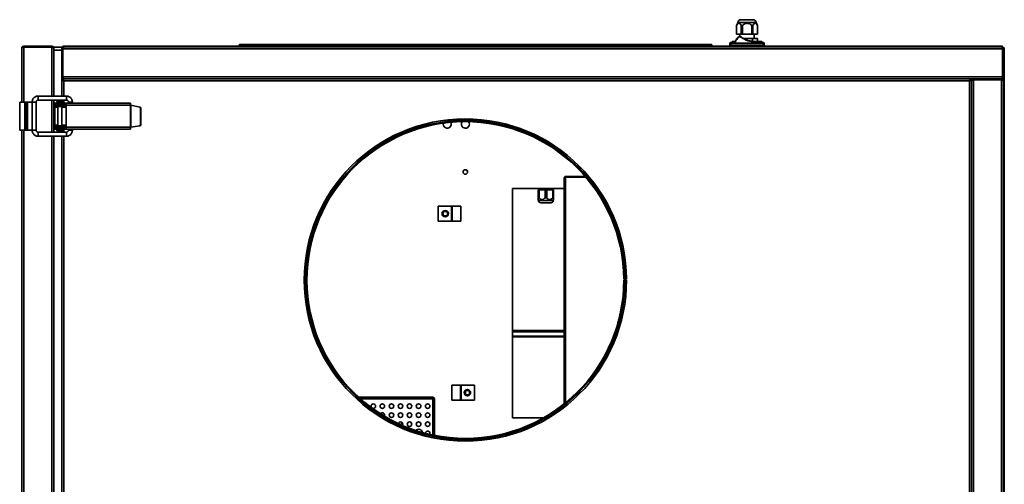
# Model space of a CAD drawing. Units: millimetres. Extents: x -433 to 5252, y -228 to 3135.
# Drawn here: x -433 to 546, y 1518 to 1980 of the extents above; entities that cross this region are included whole.
import ezdxf

# ---------------------------------------------------------------- set-up
doc = ezdxf.new("R2010")
doc.units = ezdxf.units.MM
doc.header["$LTSCALE"] = 10

msp = doc.modelspace()

# ---------------------------------------------------------------- linework, layer by layer
at = {"color": 7, "linetype": 'Continuous', "lineweight": 35}
for p, q in [((281.2, 1977.02), (281.2, 1976.92)), ((290.15, 1979.82), (284, 1979.82)), ((296.3, 1979.82), (290.15, 1979.82)), ((299.1, 1976.92), (299.1, 1977.02)), ((281.2, 1976.92), (279.78, 1974.17)), ((279.78, 1974.17), (279.78, 1965.37)), ((279.8, 1974.17), (279.78, 1974.17)), ((279.8, 1974.17), (279.8, 1965.37)), ((290.15, 1976.92), (281.2, 1976.92)), ((285.55, 1974.17), (284.4, 1974.17)), ((284.4, 1965.37), (284.4, 1974.17)), ((285.55, 1974.17), (285.55, 1965.37)), ((299.1, 1976.92), (290.15, 1976.92)), ((295.9, 1974.17), (294.75, 1974.17)), ((294.75, 1965.37), (294.75, 1974.17)), ((295.9, 1974.17), (295.9, 1965.37)), ((300.53, 1974.17), (299.1, 1976.92)), ((300.53, 1974.17), (300.5, 1974.17)), ((300.5, 1965.37), (300.5, 1974.17)), ((300.53, 1965.37), (300.53, 1974.17)), ((275.2, 1957.72), (275.2, 1957.22)), ((277.2, 1957.72), (275.2, 1957.72)), ((275.7, 1958.22), (277.2, 1958.22)), ((277.2, 1957.72), (277.2, 1958.22)), ((277.2, 1958.22), (278.47, 1958.22)), ((277.2, 1957.72), (277.2, 1957.22)), ((279.61, 1961.07), (279.61, 1960.13)), ((279.61, 1961.07), (280.33, 1961.07)), ((279.8, 1965.37), (279.78, 1965.37)), ((284.4, 1965.37), (279.8, 1965.37)), ((282.43, 1963.3), (282.57, 1963.16)), ((282.78, 1963.36), (282.69, 1963.18)), ((282.95, 1965.37), (282.95, 1963.26)), ((284.4, 1962.5), (284.37, 1962.46)), ((285.55, 1965.37), (284.4, 1965.37)), ((294.75, 1965.37), (285.55, 1965.37)), ((286.72, 1961.07), (295.42, 1961.07)), ((295.9, 1965.37), (294.75, 1965.37)), ((295.42, 1961.07), (295.42, 1958.25)), ((295.42, 1961.07), (300.69, 1961.07)), ((295.65, 1958.22), (303.1, 1958.22)), ((300.5, 1965.37), (295.9, 1965.37)), ((297.35, 1961.07), (297.35, 1965.37)), ((300.53, 1965.37), (300.5, 1965.37)), ((300.61, 1957.73), (300.61, 1957.71)), ((300.69, 1961.07), (300.69, 1958.22)), ((303.1, 1958.22), (304.6, 1958.22)), ((305.1, 1957.72), (305.1, 1957.22)), ((-430.85, 1897.92), (-430.85, 1951.42)), ((-428.85, 1953.42), (-428.85, 1952.72)), ((-428.85, 1953.42), (-400.85, 1953.42)), ((-428.85, 1952.72), (-400.85, 1952.72)), ((-428.85, 1952.44), (-400.85, 1952.44)), ((-400.85, 1952.72), (-400.85, 1953.42)), ((-398.85, 1951.42), (-399, 1951.42)), ((-398.85, 1951.42), (-398.85, 1952.42)), ((-398.85, 1952.42), (-390.85, 1952.42)), ((-398.85, 1951.14), (-398.85, 1951.42)), ((-398.85, 1950.42), (-398.85, 1951.14)), ((-398.85, 1949.42), (-398.85, 1950.42)), ((-390.85, 1949.42), (-398.85, 1949.42)), ((-398.85, 1903.92), (-398.85, 1949.42)), ((-390.85, 1952.42), (-390.85, 1950.92)), ((-390.15, 1950.92), (-390.85, 1950.92)), ((-390.85, 1950.92), (-390.85, 1922.92)), ((-390.15, 1922.92), (-390.15, 1950.92)), ((-389.87, 1950.92), (-389.87, 1922.92)), ((544.17, 1950.92), (-389.87, 1950.92)), ((-389.85, 1952.92), (-389.85, 1953.62)), ((-389.85, 1953.62), (-386.85, 1953.62)), ((-388.85, 1952.92), (-389.85, 1952.92)), ((-388.85, 1952.92), (-388.85, 1952.77)), ((-388.57, 1952.92), (-388.85, 1952.92)), ((-388.57, 1952.92), (-387.85, 1952.92)), ((-386.85, 1952.92), (-387.85, 1952.92)), ((-386.85, 1953.62), (-386.85, 1952.92)), ((-386.85, 1953.62), (541.15, 1953.62)), ((-386.85, 1952.92), (541.15, 1952.92)), ((-214.1, 1955.12), (254.4, 1955.12)), ((-214.1, 1954.42), (-214.1, 1955.12)), ((-214.1, 1954.32), (-214.1, 1953.62)), ((-213.88, 1954.32), (-214.1, 1954.32)), ((254.4, 1954.32), (254.18, 1954.32)), ((254.4, 1954.42), (254.4, 1955.12)), ((254.4, 1954.32), (254.4, 1953.62)), ((273.1, 1956.22), (273.1, 1953.62)), ((274.1, 1957.22), (276.8, 1957.22)), ((274.15, 1956.62), (274.15, 1954.62)), ((274.15, 1956.62), (306.15, 1956.62)), ((274.15, 1954.62), (274.15, 1953.62)), ((306.15, 1954.62), (274.15, 1954.62)), ((276.8, 1957.22), (278, 1957.22)), ((302.45, 1957.17), (302.65, 1957.17)), ((302.64, 1957.22), (303.5, 1957.22)), ((302.65, 1957.17), (302.65, 1956.62)), ((303.5, 1957.22), (306.2, 1957.22)), ((306.15, 1956.62), (306.15, 1954.62)), ((306.15, 1954.62), (306.15, 1953.62)), ((307.2, 1956.22), (307.2, 1953.62)), ((541.15, 1952.92), (541.15, 1953.62)), ((541.15, 1953.62), (544.15, 1953.62)), ((542.15, 1952.92), (541.15, 1952.92)), ((542.15, 1952.92), (542.87, 1952.92)), ((543.15, 1952.92), (542.87, 1952.92)), ((544.15, 1952.92), (543.15, 1952.92)), ((544.15, 1953.62), (544.15, 1952.92)), ((544.17, 1950.92), (544.17, 1922.92)), ((544.45, 1950.92), (545.15, 1950.92)), ((544.45, 1922.92), (544.45, 1950.92)), ((545.15, 1951.92), (545.85, 1951.92)), ((545.15, 1950.92), (545.15, 1951.92)), ((545.15, 1950.92), (545.15, 1922.92)), ((545.85, 1948.92), (545.15, 1948.92)), ((545.85, 1951.92), (545.85, 1948.92)), ((545.85, 1118.92), (545.85, 1948.92)), ((-390.85, 1919.94), (-390.85, 1922.92)), ((-390.85, 1922.92), (-390.15, 1922.92)), ((-390.85, 1903.92), (-390.85, 1919.94)), ((-390.85, 1919.94), (-390.15, 1919.94)), ((-389.87, 1922.92), (544.17, 1922.92)), ((-389.87, 1920.92), (512.17, 1920.92)), ((-389.87, 1920.92), (-389.87, 1920.22)), ((-389.85, 1919.6), (-389.85, 1919.73)), ((515.15, 1920.92), (-388.85, 1920.92)), ((511.15, 1918.92), (-388.85, 1918.92)), ((511.15, 1148.92), (511.15, 1918.92)), ((512.17, 1920.92), (512.17, 1920.22)), ((513.15, 1919.94), (512.45, 1919.94)), ((513.15, 1919.94), (513.15, 1147.9)), ((513.15, 1148.92), (513.15, 1918.92)), ((515.15, 1920.92), (515.15, 1920.22)), ((515.15, 1920.92), (543.15, 1920.92)), ((515.15, 1920.22), (543.15, 1920.22)), ((515.15, 1147.9), (515.15, 1919.94)), ((515.15, 1919.94), (543.15, 1919.94)), ((543.15, 1920.22), (543.15, 1920.92)), ((543.15, 1147.9), (543.15, 1919.94)), ((545.15, 1922.92), (544.45, 1922.92)), ((545.15, 1918.92), (545, 1918.92)), ((545.15, 1144.92), (545.15, 1922.92)), ((-386.46, 1903.92), (-414.45, 1903.92)), ((-414.45, 1899.92), (-386.46, 1899.92)), ((-398.85, 1867.92), (-398.85, 1899.92)), ((-390.85, 1898.42), (-390.85, 1899.92)), ((-432.85, 1869.92), (-432.85, 1897.92)), ((-432.85, 1897.92), (-427.75, 1897.92)), ((-427.75, 1869.92), (-427.75, 1897.92)), ((-427.75, 1897.92), (-425.95, 1897.92)), ((-425.95, 1869.92), (-425.95, 1897.92)), ((-425.95, 1897.92), (-425.16, 1897.92)), ((-425.16, 1869.92), (-425.16, 1897.92)), ((-420.44, 1897.92), (-425.16, 1897.92)), ((-420.44, 1897.92), (-420.44, 1869.92)), ((-416.44, 1869.92), (-416.44, 1897.92)), ((-398.21, 1896.92), (-398.21, 1895.42)), ((-398.21, 1896.92), (-398.21, 1895.42)), ((-397.66, 1896.92), (-398.21, 1896.92)), ((-398.21, 1896.92), (-398.21, 1896.92)), ((-397.66, 1895.42), (-398.21, 1895.42)), ((-398.21, 1895.42), (-398.21, 1895.42)), ((-397.85, 1894.92), (-397.85, 1893.42)), ((-397.85, 1894.92), (-396.79, 1894.92)), ((-397.85, 1893.42), (-396.79, 1893.42)), ((-397.85, 1892.92), (-397.85, 1893.42)), ((-397.85, 1874.92), (-397.85, 1892.92)), ((-397.66, 1895.42), (-397.66, 1896.92)), ((-397.66, 1896.92), (-396.6, 1896.92)), ((-396.6, 1895.42), (-397.66, 1895.42)), ((-396.79, 1894.92), (-396.79, 1893.42)), ((-396.79, 1894.92), (-387.59, 1894.92)), ((-396.79, 1893.42), (-387.59, 1893.42)), ((-396.6, 1896.92), (-396.6, 1895.42)), ((-386.62, 1896.92), (-396.6, 1896.92)), ((-386.62, 1895.42), (-396.6, 1895.42)), ((-395.85, 1898.22), (-395.85, 1897.62)), ((-395.65, 1898.42), (-390.05, 1898.42)), ((-395.65, 1897.42), (-390.05, 1897.42)), ((-394.85, 1895.42), (-394.85, 1894.92)), ((-394.85, 1893.42), (-394.85, 1874.42)), ((-390.85, 1894.92), (-390.85, 1895.42)), ((-390.85, 1874.42), (-390.85, 1893.42)), ((-389.85, 1897.62), (-389.85, 1898.22)), ((-387.59, 1893.42), (-387.59, 1894.92)), ((-387.59, 1894.92), (-386.66, 1894.92)), ((-386.66, 1893.42), (-387.59, 1893.42)), ((-386.66, 1894.92), (-386.66, 1893.42)), ((-386.66, 1894.92), (-386.59, 1894.92)), ((-386.66, 1893.42), (-386.59, 1893.42)), ((-322.74, 1896.92), (-386.62, 1896.92)), ((-386.62, 1895.42), (-386.62, 1896.92)), ((-386.59, 1872.92), (-386.59, 1894.92)), ((-386.49, 1894.92), (-386.59, 1894.92)), ((-386.49, 1872.92), (-386.49, 1894.92)), ((-322.61, 1894.92), (-386.49, 1894.92)), ((-384.46, 1897.92), (-384.46, 1896.92)), ((-380.46, 1896.92), (-380.46, 1897.92)), ((-322.61, 1872.92), (-322.61, 1894.92)), ((-322.56, 1894.88), (-322.58, 1894.88)), ((-322.53, 1872.97), (-322.53, 1894.84)), ((-322.53, 1894.84), (-313.54, 1892.78)), ((-322.36, 1894.84), (-322.53, 1894.84)), ((-322.36, 1894.84), (-313.37, 1892.78)), ((-313.54, 1892.78), (-313.37, 1892.78)), ((-312.76, 1891.81), (-312.76, 1875.22)), ((-312.6, 1891.81), (-312.76, 1891.81)), ((-312.6, 1891.81), (-312.6, 1875.22)), ((-432.85, 1869.92), (-427.75, 1869.92)), ((-430.85, 1197.92), (-430.85, 1869.92)), ((-427.75, 1869.92), (-425.95, 1869.92)), ((-425.95, 1869.92), (-425.16, 1869.92)), ((-420.44, 1869.92), (-425.16, 1869.92)), ((-398.21, 1872.42), (-398.21, 1870.92)), ((-398.21, 1872.42), (-398.21, 1870.92)), ((-398.21, 1872.42), (-397.66, 1872.42)), ((-398.21, 1872.42), (-398.21, 1872.42)), ((-398.21, 1870.92), (-397.66, 1870.92)), ((-398.21, 1870.92), (-398.21, 1870.92)), ((-397.85, 1874.42), (-397.85, 1874.92)), ((-397.85, 1872.92), (-397.85, 1874.42)), ((-396.79, 1874.42), (-397.85, 1874.42)), ((-397.85, 1872.92), (-396.79, 1872.92)), ((-397.66, 1870.92), (-397.66, 1872.42)), ((-397.66, 1872.42), (-396.6, 1872.42)), ((-396.6, 1870.92), (-397.66, 1870.92)), ((-396.79, 1874.42), (-396.79, 1872.92)), ((-387.59, 1874.42), (-396.79, 1874.42)), ((-396.79, 1872.92), (-387.59, 1872.92)), ((-396.6, 1872.42), (-396.6, 1870.92)), ((-396.6, 1872.42), (-386.62, 1872.42)), ((-386.62, 1870.92), (-396.6, 1870.92)), ((-395.85, 1870.22), (-395.85, 1869.62)), ((-395.65, 1870.42), (-390.05, 1870.42)), ((-395.65, 1869.42), (-390.05, 1869.42)), ((-394.85, 1872.92), (-394.85, 1872.42)), ((-390.85, 1872.42), (-390.85, 1872.92)), ((-390.85, 1867.92), (-390.85, 1869.42)), ((-389.85, 1869.62), (-389.85, 1870.22)), ((-387.59, 1872.92), (-387.59, 1874.42)), ((-387.59, 1874.42), (-386.66, 1874.42)), ((-386.66, 1872.92), (-387.59, 1872.92)), ((-386.66, 1874.42), (-386.66, 1872.92)), ((-386.59, 1874.42), (-386.66, 1874.42)), ((-386.66, 1872.92), (-386.59, 1872.92)), ((-386.62, 1870.92), (-386.62, 1872.42)), ((-322.74, 1870.92), (-386.62, 1870.92)), ((-322.61, 1872.92), (-386.49, 1872.92)), ((-384.46, 1870.92), (-384.46, 1869.92)), ((-384.46, 1869.92), (-384.46, 1869.92)), ((-380.46, 1869.92), (-380.46, 1870.92)), ((-322.58, 1872.94), (-322.56, 1872.94)), ((-313.62, 1874.23), (-322.53, 1872.97)), ((-322.36, 1872.97), (-322.53, 1872.97)), ((-313.45, 1874.23), (-322.36, 1872.97)), ((-313.45, 1874.23), (-313.62, 1874.23)), ((-312.76, 1875.22), (-312.6, 1875.22)), ((-386.46, 1867.92), (-414.45, 1867.92)), ((-414.45, 1863.92), (-386.46, 1863.92)), ((-398.85, 1203.92), (-398.85, 1863.92)), ((-390.85, 1203.92), (-390.85, 1863.92)), ((108.37, 1822.87), (108.37, 1597.8)), ((109.15, 1823.17), (109.05, 1823.17)), ((109.11, 1823.09), (109.05, 1823.17)), ((109.12, 1823.09), (109.15, 1823.17)), ((109.15, 1823.17), (109.17, 1823.18)), ((109.15, 1823.17), (109.55, 1823.17)), ((129.3, 1823.92), (109.3, 1823.92)), ((108.37, 1811.92), (56.95, 1811.92)), ((56.95, 1811.92), (56.95, 1583.92)), ((84.55, 1811.92), (84.55, 1810.57)), ((95.75, 1810.57), (95.75, 1811.92)), ((82.52, 1800.88), (82.83, 1800.07)), ((82.53, 1802.82), (82.53, 1810.57)), ((82.53, 1810.57), (83.34, 1810.57)), ((82.53, 1802.82), (83.34, 1802.82)), ((83.34, 1810.57), (83.34, 1802.82)), ((83.34, 1810.57), (89.34, 1810.57)), ((89.34, 1802.82), (89.34, 1810.57)), ((89.34, 1810.57), (90.96, 1810.57)), ((89.34, 1802.82), (90.96, 1802.82)), ((90.96, 1810.57), (90.96, 1802.82)), ((90.96, 1810.57), (96.96, 1810.57)), ((96.96, 1802.82), (96.96, 1810.57)), ((96.96, 1810.57), (97.78, 1810.57)), ((96.96, 1802.82), (97.78, 1802.82)), ((97.48, 1800.07), (97.78, 1800.88)), ((97.78, 1810.57), (97.78, 1802.82)), ((-16.85, 1779.42), (-16.85, 1794.42)), ((-3.75, 1794.42), (-16.85, 1794.42)), ((-3.75, 1779.42), (-3.75, 1794.42)), ((-2.86, 1794.42), (-3.75, 1794.42)), ((-2.86, 1779.42), (-2.86, 1794.42)), ((5.58, 1794.42), (-2.86, 1794.42)), ((5.58, 1779.42), (5.58, 1794.42)), ((82.83, 1800.07), (82.83, 1799.92)), ((82.83, 1800.07), (97.48, 1800.07)), ((85.03, 1797.72), (95.28, 1797.72)), ((97.48, 1799.92), (97.48, 1800.07)), ((-3.75, 1779.42), (-16.85, 1779.42)), ((-2.86, 1779.42), (-3.75, 1779.42)), ((5.58, 1779.42), (-2.86, 1779.42)), ((167.65, 1721.74), (168.35, 1721.75)), ((167.65, 1720.92), (168.35, 1720.92)), ((168.89, 1721.75), (168.35, 1721.75)), ((168.89, 1720.92), (168.35, 1720.92)), ((170.35, 1721.76), (168.89, 1721.75)), ((170.35, 1720.92), (168.89, 1720.92)), ((169.15, 1720.92), (169.15, 1721.75)), ((56.95, 1665.23), (108.37, 1665.23)), ((56.95, 1664.6), (108.37, 1664.6)), ((-3.28, 1616.42), (-3.28, 1601.42)), ((-3.28, 1616.42), (5.16, 1616.42)), ((5.16, 1616.42), (5.16, 1601.42)), ((5.16, 1616.42), (6.05, 1616.42)), ((6.05, 1616.42), (6.05, 1601.42)), ((6.05, 1616.42), (19.15, 1616.42)), ((19.15, 1616.42), (19.15, 1601.42)), ((-95.84, 1604.42), (-22.35, 1604.42)), ((-22.35, 1604.42), (-22.35, 1602.62)), ((-22.35, 1602.62), (-22.35, 1566.81)), ((-21.35, 1602.62), (-20.55, 1602.62)), ((-21.35, 1602.62), (-21.35, 1566.6)), ((-20.55, 1602.62), (-20.55, 1566.44)), ((-3.28, 1601.42), (5.16, 1601.42)), ((5.16, 1601.42), (6.05, 1601.42)), ((6.05, 1601.42), (19.15, 1601.42)), ((-56.35, 1578.55), (-56.35, 1578.15)), ((-53.35, 1576.79), (-53.35, 1579.53)), ((56.95, 1583.92), (87.85, 1583.92))]:
    msp.add_line(p, q, dxfattribs=at)
at = {"color": 1, "linetype": 'Continuous', "lineweight": 35}
for p, q in [((290.15, 1977.02), (281.2, 1977.02)), ((299.1, 1977.02), (290.15, 1977.02)), ((278.23, 1957.72), (277.2, 1957.72)), ((-428.85, 1897.92), (-428.85, 1952.44)), ((-400.85, 1903.92), (-400.85, 1952.44)), ((274.15, 1956.22), (273.1, 1956.22)), ((302.45, 1956.62), (302.45, 1957.17)), ((307.2, 1956.22), (306.15, 1956.22)), ((-388.85, 1918.92), (-388.85, 1903.92)), ((-400.85, 1867.92), (-400.85, 1899.92)), ((-388.85, 1899.92), (-388.85, 1896.92)), ((-420.44, 1897.92), (-416.44, 1897.92)), ((-394.85, 1892.92), (-397.85, 1892.92)), ((-395.85, 1898.22), (-389.85, 1898.22)), ((-395.85, 1897.62), (-389.85, 1897.62)), ((-386.59, 1892.92), (-390.85, 1892.92)), ((-388.85, 1895.42), (-388.85, 1894.92)), ((-384.46, 1897.92), (-384.46, 1897.92)), ((-380.46, 1897.92), (-384.46, 1897.92)), ((-428.85, 1197.92), (-428.85, 1869.92)), ((-420.44, 1869.92), (-416.44, 1869.92)), ((-394.85, 1874.92), (-397.85, 1874.92)), ((-395.85, 1870.22), (-389.85, 1870.22)), ((-395.85, 1869.62), (-389.85, 1869.62)), ((-386.59, 1874.92), (-390.85, 1874.92)), ((-388.85, 1872.92), (-388.85, 1872.42)), ((-388.85, 1870.92), (-388.85, 1867.92)), ((-380.46, 1869.92), (-384.46, 1869.92)), ((-400.85, 1203.92), (-400.85, 1863.92)), ((-388.85, 1863.92), (-388.85, 1203.92)), ((109.55, 1823.17), (109.55, 1598.75)), ((129.95, 1823.17), (109.55, 1823.17)), ((82.83, 1799.92), (97.48, 1799.92)), ((56.95, 1670.67), (108.37, 1670.67)), ((56.95, 1669.5), (108.37, 1669.5)), ((10.15, 1609.95), (10.15, 1607.89)), ((-22.35, 1602.62), (-93.83, 1602.62))]:
    msp.add_line(p, q, dxfattribs=at)
at = {"color": 7, "linetype": 'Continuous', "lineweight": 35, "flags": 128}
for points in [[(-213.89, 1954.37), (-213.89, 1954.37)], [(-213.89, 1954.37), (-213.89, 1954.37)], [(254.19, 1954.37), (254.19, 1954.37)], [(254.19, 1954.37), (254.19, 1954.37)], [(-386.59, 1883.67), (-386.6, 1883.92), (-386.59, 1884.16)], [(-3.85, 1875.92), (-4.03, 1877.1), (-4.3, 1877.75)]]:
    msp.add_lwpolyline(points, dxfattribs=at)
at = {"color": 7, "linetype": 'Continuous', "lineweight": 35}
for centre, radius in [((10.15, 1828.42), 2.25), ((-9.85, 1786.92), 3.2), ((-9.85, 1786.92), 2.25), ((12.15, 1608.92), 3.2), ((12.15, 1608.92), 2.25), ((-81.35, 1595.52), 2.25), ((-72.35, 1595.52), 2.25), ((-63.35, 1595.52), 2.25), ((-54.35, 1595.52), 2.25), ((-45.35, 1595.52), 2.25), ((-36.35, 1595.52), 2.25), ((-27.35, 1595.52), 2.25), ((-63.35, 1586.52), 2.25), ((-54.35, 1586.52), 2.25), ((-45.35, 1586.52), 2.25), ((-36.35, 1586.52), 2.25), ((-27.35, 1586.52), 2.25), ((-45.35, 1577.52), 2.25), ((-36.35, 1577.52), 2.25), ((-27.35, 1577.52), 2.25)]:
    msp.add_circle(centre, radius, dxfattribs=at)
for centre, radius, start, end in [((284, 1977.02), 2.8, 90, 180), ((296.3, 1977.02), 2.8, 0, 90), ((275.7, 1957.72), 0.5, 90, 180), ((282.65, 1963.09), 0.3, 62.65569, 135.21581), ((282.65, 1963.09), 0.1, 62.65569, 135.21581), ((293.12, 1963.38), 11.12, 326.55874, 327.58949), ((302.35, 1957.17), 0.3, 0, 57.07411), ((304.6, 1957.72), 0.5, 0, 90), ((274.1, 1956.22), 1, 90, 180), ((302.35, 1957.17), 0.1, 0, 57.07412), ((306.2, 1956.22), 1, 0, 90), ((-395.65, 1898.22), 0.2, 90, 180), ((-395.65, 1897.62), 0.2, 180, 270), ((-395.35, 1896.92), 0.5, 0, 90), ((-390.35, 1896.92), 0.5, 90, 180), ((-390.05, 1898.22), 0.2, 0, 90), ((-390.05, 1897.62), 0.2, 270, 0), ((-394.78, 1895.42), 8.3, 356.55789, 10.42908), ((-388.66, 1895.04), 2.07, 356.55789, 10.42908), ((-330.9, 1895.42), 8.3, 356.55789, 10.42908), ((-313.76, 1891.81), 0.999, 359.8697, 76.9612), ((-313.59, 1891.81), 0.999, 359.8697, 76.9612), ((10.15, 1720.92), 160.2, 0.3, 180), ((10.15, 1720.92), 158.74, 0.3, 0), ((10.15, 1720.92), 158.2, 0.3, 0), ((-395.65, 1870.22), 0.2, 90, 180), ((-395.65, 1869.62), 0.2, 180, 270), ((-395.35, 1870.92), 0.5, 270, 0), ((-390.35, 1870.92), 0.5, 180, 270), ((-390.05, 1870.22), 0.2, 0, 90), ((-390.05, 1869.62), 0.2, 270, 0), ((-394.78, 1872.42), 8.3, 349.57092, 3.44211), ((-388.66, 1872.79), 2.07, 349.57092, 3.44211), ((-330.9, 1872.42), 8.3, 349.57092, 3.44211), ((-313.76, 1875.21), 0.998, 278.20127, 0.15005), ((-313.59, 1875.21), 0.998, 278.20127, 0.15005), ((10.15, 1720.92), 157.5, 0.3, 0), ((-7.85, 1875.92), 4, 165.92425, 0), ((10.15, 1875.92), 4, 141.89263, 0), ((10.15, 1875.92), 4, 0, 38.10737), ((85.03, 1799.92), 2.2, 180, 270), ((95.28, 1799.92), 2.2, 270, 0), ((10.15, 1720.92), 160.2, 180, 0), ((-22.35, 1602.62), 1.8, 0, 90), ((-22.35, 1602.62), 1, 0, 90), ((-72.35, 1586.52), 2.25, 333.98962, 142.9239), ((-54.35, 1577.52), 2.25, 329.504, 162.06044), ((-36.35, 1568.52), 4, 10.99798, 135.06622), ((-27.35, 1568.52), 2.25, 332.3168, 180.03572)]:
    msp.add_arc(centre, radius, start, end, dxfattribs=at)
at = {"color": 1, "linetype": 'Continuous', "lineweight": 35}
for centre, radius, start, end in [((277.33, 1956.7), 0.742, 135.41968, 186.11349), ((302.97, 1956.7), 0.742, 353.88651, 44.58032), ((-440.43, 1901.92), 26.06, 355.5983, 4.40086), ((-412.44, 1901.92), 26.05, 355.59742, 4.40258), ((-440.43, 1865.92), 26.06, 355.59918, 4.40168), ((-412.44, 1865.92), 26.05, 355.59742, 4.40258)]:
    msp.add_arc(centre, radius, start, end, dxfattribs=at)
at = {"color": 7, "linetype": 'Continuous', "lineweight": 35}
for centre, major_axis, ratio, start_param, end_param in [((-322.58, 1894.92), (2, -0.46), 0.013383, 4.654387, 4.82892), ((-322.58, 1894.92), (0.5, -0.461), 0.030456, 4.679416, 4.853949), ((-322.58, 1872.92), (0.5, 0.285), 0.026278, 1.442392, 1.616925)]:
    msp.add_ellipse(centre, major_axis=major_axis, ratio=ratio, start_param=start_param, end_param=end_param, dxfattribs=at)
for points, knots in [([(284.4, 1974.17), (284, 1974.78), (283.37, 1975.76), (282.3, 1976.34), (281.32, 1976.12), (280.48, 1975.27), (279.99, 1974.48), (279.8, 1974.17)], [0, 0, 0, 0, 0.290101, 0.461407, 0.633569, 0.854028, 1, 1, 1, 1]), ([(294.75, 1974.17), (294.42, 1974.44), (293.51, 1975.18), (291.97, 1976.02), (290.08, 1976.35), (288.1, 1975.95), (286.63, 1975.06), (285.77, 1974.35), (285.55, 1974.17)], [0, 0, 0, 0, 0.125631, 0.340557, 0.506404, 0.672515, 0.918842, 1, 1, 1, 1]), ([(300.5, 1974.17), (300.11, 1974.78), (299.48, 1975.76), (298.41, 1976.34), (297.43, 1976.12), (296.59, 1975.27), (296.1, 1974.48), (295.9, 1974.17)], [0, 0, 0, 0, 0.290101, 0.461407, 0.633569, 0.854028, 1, 1, 1, 1]), ([(277.87, 1956.62), (277.89, 1956.79), (278.04, 1957.75), (278.93, 1959.34), (280.21, 1960.98), (281.41, 1962.27), (282.1, 1962.96), (282.43, 1963.3)], [0, 0, 0, 0, 0.0625649, 0.3557277, 0.6439872, 0.8251256, 1, 1, 1, 1]), ([(302.4, 1957.25), (302.37, 1957.27), (302.26, 1957.31), (301.87, 1957.38), (300.6, 1957.53), (298.08, 1957.7), (294.66, 1958.06), (290.99, 1958.85), (287.82, 1960.09), (285.16, 1961.76), (283.51, 1962.71), (282.69, 1963.18)], [0, 0, 0, 0, 0.004886, 0.016216, 0.056878, 0.189208, 0.378039, 0.550555, 0.727191, 0.863589, 1, 1, 1, 1]), ([(282.78, 1963.36), (282.78, 1963.36), (283.63, 1962.92), (285.24, 1961.92), (287.89, 1960.29), (291.04, 1959.05), (294.68, 1958.25), (298.11, 1957.92), (300.61, 1957.7), (301.97, 1957.6), (302.38, 1957.46), (302.51, 1957.42)], [0, 0, 0, 0, 0.000003, 0.136283, 0.272547, 0.44528, 0.618344, 0.806363, 0.938714, 0.980124, 1, 1, 1, 1]), ([(298.95, 1957.89), (298.57, 1957.93), (298.1, 1957.97), (297.63, 1958.02), (297.44, 1958.04), (297.31, 1958.05), (297.3, 1958.05), (297.29, 1958.05)], [0, 0, 0, 0, 0.498691, 0.624167, 0.749473, 0.874745, 1, 1, 1, 1]), ([(300.61, 1957.73), (300.6, 1957.73), (300.59, 1957.73), (300.46, 1957.75), (300.27, 1957.76), (299.8, 1957.81), (299.33, 1957.86), (298.95, 1957.89)], [0, 0, 0, 0, 0.125289, 0.250563, 0.375842, 0.501316, 1, 1, 1, 1]), ([(-428.85, 1953.42), (-429.08, 1953.4), (-429.54, 1953.35), (-430.16, 1952.98), (-430.62, 1952.43), (-430.83, 1951.87), (-430.84, 1951.53), (-430.85, 1951.42)], [0, 0, 0, 0, 0.2175777, 0.4432951, 0.6690182, 0.894741, 1, 1, 1, 1]), ([(-430.85, 1951.42), (-430.83, 1951.49), (-430.78, 1951.64), (-430.41, 1951.87), (-429.86, 1952.1), (-429.3, 1952.29), (-428.96, 1952.4), (-428.85, 1952.44)], [0, 0, 0, 0, 0.2175777, 0.4432951, 0.6690182, 0.894741, 1, 1, 1, 1]), ([(-428.85, 1952.72), (-429.01, 1952.7), (-429.34, 1952.66), (-429.75, 1952.41), (-429.9, 1952.16), (-429.97, 1952.04)], [0, 0, 0, 0, 0.354835, 0.709836, 1, 1, 1, 1]), ([(-398.85, 1951.42), (-398.87, 1951.64), (-398.92, 1952.1), (-399.28, 1952.73), (-399.85, 1953.2), (-400.42, 1953.4), (-400.75, 1953.41), (-400.85, 1953.42)], [0, 0, 0, 0, 0.210982, 0.443397, 0.675835, 0.908273, 1, 1, 1, 1]), ([(-399.65, 1951.89), (-399.65, 1951.9), (-399.68, 1952.08), (-399.93, 1952.37), (-400.35, 1952.67), (-400.69, 1952.7), (-400.85, 1952.72)], [0, 0, 0, 0, 0.022796, 0.356984, 0.691173, 1, 1, 1, 1]), ([(-400.85, 1952.44), (-400.63, 1952.34), (-400.16, 1952.15), (-399.54, 1951.86), (-399.07, 1951.56), (-398.87, 1951.31), (-398.85, 1951.18), (-398.85, 1951.14)], [0, 0, 0, 0, 0.210982, 0.443397, 0.675835, 0.908273, 1, 1, 1, 1]), ([(-388.85, 1952.92), (-389.07, 1952.9), (-389.53, 1952.85), (-390.16, 1952.48), (-390.63, 1951.92), (-390.83, 1951.35), (-390.85, 1951.01), (-390.85, 1950.92)], [0, 0, 0, 0, 0.2109822, 0.443397, 0.6758352, 0.9082731, 1, 1, 1, 1]), ([(-389.33, 1952.12), (-389.34, 1952.12), (-389.52, 1952.08), (-389.8, 1951.83), (-390.1, 1951.42), (-390.13, 1951.08), (-390.15, 1950.92)], [0, 0, 0, 0, 0.018092, 0.353889, 0.689686, 1, 1, 1, 1]), ([(-389.87, 1950.92), (-389.78, 1951.14), (-389.58, 1951.6), (-389.29, 1952.23), (-388.99, 1952.7), (-388.75, 1952.9), (-388.61, 1952.91), (-388.57, 1952.92)], [0, 0, 0, 0, 0.210982, 0.443397, 0.675835, 0.908273, 1, 1, 1, 1]), ([(542.87, 1952.92), (542.96, 1952.9), (543.15, 1952.85), (543.44, 1952.48), (543.75, 1951.92), (543.99, 1951.35), (544.13, 1951.01), (544.17, 1950.92)], [0, 0, 0, 0, 0.2109822, 0.443397, 0.6758352, 0.9082731, 1, 1, 1, 1]), ([(545.15, 1950.92), (545.13, 1951.14), (545.08, 1951.6), (544.72, 1952.23), (544.15, 1952.7), (543.58, 1952.9), (543.25, 1952.91), (543.15, 1952.92)], [0, 0, 0, 0, 0.210982, 0.443397, 0.675835, 0.908273, 1, 1, 1, 1]), ([(544.45, 1950.92), (544.43, 1951.09), (544.39, 1951.44), (544.07, 1951.86), (543.79, 1952.1), (543.62, 1952.13), (543.62, 1952.13)], [0, 0, 0, 0, 0.332584, 0.665462, 0.998341, 1, 1, 1, 1]), ([(-390.85, 1922.92), (-390.83, 1922.69), (-390.78, 1922.23), (-390.41, 1921.61), (-389.86, 1921.15), (-389.3, 1920.94), (-388.96, 1920.92), (-388.85, 1920.92)], [0, 0, 0, 0, 0.217578, 0.443295, 0.669018, 0.894741, 1, 1, 1, 1]), ([(-390.85, 1919.94), (-390.83, 1919.86), (-390.78, 1919.71), (-390.41, 1919.48), (-389.86, 1919.25), (-389.3, 1919.07), (-388.96, 1918.95), (-388.85, 1918.92)], [0, 0, 0, 0, 0.2175777, 0.4432951, 0.6690182, 0.894741, 1, 1, 1, 1]), ([(-389.87, 1920.6), (-389.96, 1920.56), (-390.25, 1920.41), (-390.44, 1920.13), (-390.57, 1919.94)], [0, 0, 0, 0, 0.312424, 1, 1, 1, 1]), ([(-390.15, 1922.92), (-390.13, 1922.76), (-390.09, 1922.43), (-389.84, 1922.02), (-389.59, 1921.86), (-389.47, 1921.79)], [0, 0, 0, 0, 0.354835, 0.709836, 1, 1, 1, 1]), ([(-390.15, 1919.94), (-390.13, 1919.85), (-390.1, 1919.69), (-389.82, 1919.45), (-389.42, 1919.2), (-389.07, 1919.03), (-388.88, 1918.93), (-388.85, 1918.92)], [0, 0, 0, 0, 0.239979, 0.48007, 0.720161, 0.960253, 1, 1, 1, 1]), ([(-389.99, 1919.54), (-389.94, 1919.56), (-389.76, 1919.64), (-389.51, 1919.72), (-389.32, 1919.78)], [0, 0, 0, 0, 0.251361, 1, 1, 1, 1]), ([(-389.46, 1920.05), (-389.56, 1919.99), (-389.78, 1919.87), (-389.91, 1919.65), (-389.98, 1919.53)], [0, 0, 0, 0, 0.449877, 1, 1, 1, 1]), ([(-388.85, 1920.92), (-388.92, 1920.94), (-389.07, 1920.99), (-389.3, 1921.35), (-389.53, 1921.9), (-389.72, 1922.46), (-389.83, 1922.81), (-389.87, 1922.92)], [0, 0, 0, 0, 0.217578, 0.443295, 0.669018, 0.894741, 1, 1, 1, 1]), ([(-388.85, 1918.92), (-388.92, 1919.15), (-389.07, 1919.61), (-389.3, 1920.23), (-389.53, 1920.69), (-389.72, 1920.9), (-389.83, 1920.91), (-389.87, 1920.92)], [0, 0, 0, 0, 0.217578, 0.443295, 0.669018, 0.894741, 1, 1, 1, 1]), ([(-388.85, 1918.92), (-388.93, 1919.08), (-389.09, 1919.41), (-389.34, 1919.83), (-389.58, 1920.12), (-389.76, 1920.21), (-389.85, 1920.22), (-389.87, 1920.22)], [0, 0, 0, 0, 0.239979, 0.48007, 0.720161, 0.960253, 1, 1, 1, 1]), ([(512.17, 1920.92), (512.09, 1920.9), (511.94, 1920.85), (511.72, 1920.48), (511.49, 1919.93), (511.3, 1919.37), (511.19, 1919.03), (511.15, 1918.92)], [0, 0, 0, 0, 0.217578, 0.443295, 0.669018, 0.894741, 1, 1, 1, 1]), ([(512.17, 1920.22), (512.09, 1920.2), (511.92, 1920.16), (511.68, 1919.89), (511.44, 1919.49), (511.26, 1919.13), (511.16, 1918.95), (511.15, 1918.92)], [0, 0, 0, 0, 0.239979, 0.48007, 0.720161, 0.960253, 1, 1, 1, 1]), ([(511.15, 1918.92), (511.38, 1918.99), (511.84, 1919.14), (512.46, 1919.37), (512.92, 1919.6), (513.13, 1919.79), (513.14, 1919.9), (513.15, 1919.94)], [0, 0, 0, 0, 0.217578, 0.443295, 0.669018, 0.894741, 1, 1, 1, 1]), ([(511.15, 1918.92), (511.31, 1919), (511.64, 1919.16), (512.06, 1919.41), (512.35, 1919.65), (512.45, 1919.83), (512.45, 1919.92), (512.45, 1919.94)], [0, 0, 0, 0, 0.239979, 0.48007, 0.720161, 0.960253, 1, 1, 1, 1]), ([(511.49, 1919.79), (511.59, 1919.75), (511.86, 1919.64), (512.09, 1919.53), (512.22, 1919.46)], [0, 0, 0, 0, 0.398557, 1, 1, 1, 1]), ([(512.28, 1919.53), (512.21, 1919.64), (512.09, 1919.87), (511.86, 1919.99), (511.76, 1920.04)], [0, 0, 0, 0, 0.526793, 1, 1, 1, 1]), ([(512.83, 1919.94), (512.79, 1920.03), (512.64, 1920.32), (512.36, 1920.5), (512.17, 1920.63)], [0, 0, 0, 0, 0.312836, 1, 1, 1, 1]), ([(515.15, 1920.92), (514.92, 1920.9), (514.46, 1920.85), (513.84, 1920.48), (513.38, 1919.93), (513.17, 1919.37), (513.16, 1919.03), (513.15, 1918.92)], [0, 0, 0, 0, 0.217578, 0.443295, 0.669018, 0.894741, 1, 1, 1, 1]), ([(513.15, 1918.92), (513.17, 1918.99), (513.22, 1919.14), (513.59, 1919.37), (514.14, 1919.6), (514.7, 1919.79), (515.04, 1919.9), (515.15, 1919.94)], [0, 0, 0, 0, 0.217578, 0.443295, 0.669018, 0.894741, 1, 1, 1, 1]), ([(515.15, 1920.22), (514.99, 1920.2), (514.66, 1920.16), (514.25, 1919.91), (514.1, 1919.66), (514.03, 1919.54)], [0, 0, 0, 0, 0.354835, 0.709836, 1, 1, 1, 1]), ([(544.17, 1922.92), (544.09, 1922.69), (543.94, 1922.23), (543.72, 1921.61), (543.49, 1921.15), (543.3, 1920.94), (543.19, 1920.92), (543.15, 1920.92)], [0, 0, 0, 0, 0.217578, 0.443295, 0.669018, 0.894741, 1, 1, 1, 1]), ([(543.15, 1920.92), (543.38, 1920.94), (543.84, 1920.99), (544.46, 1921.35), (544.92, 1921.9), (545.13, 1922.46), (545.14, 1922.81), (545.15, 1922.92)], [0, 0, 0, 0, 0.217578, 0.443295, 0.669018, 0.894741, 1, 1, 1, 1]), ([(545.15, 1918.92), (545.13, 1919.14), (545.08, 1919.6), (544.72, 1920.23), (544.15, 1920.7), (543.58, 1920.9), (543.25, 1920.91), (543.15, 1920.92)], [0, 0, 0, 0, 0.210982, 0.443397, 0.675835, 0.908273, 1, 1, 1, 1]), ([(544.35, 1919.39), (544.35, 1919.4), (544.32, 1919.58), (544.07, 1919.87), (543.65, 1920.17), (543.31, 1920.2), (543.15, 1920.22)], [0, 0, 0, 0, 0.022796, 0.356984, 0.691173, 1, 1, 1, 1]), ([(543.15, 1919.94), (543.37, 1919.84), (543.84, 1919.65), (544.46, 1919.36), (544.93, 1919.06), (545.13, 1918.81), (545.15, 1918.68), (545.15, 1918.64)], [0, 0, 0, 0, 0.210982, 0.443397, 0.675835, 0.908273, 1, 1, 1, 1]), ([(543.78, 1921.81), (543.87, 1921.86), (544.11, 1921.98), (544.35, 1922.36), (544.45, 1922.7), (544.45, 1922.89), (544.45, 1922.92)], [0, 0, 0, 0, 0.225897, 0.58336, 0.940823, 1, 1, 1, 1]), ([(-414.45, 1903.92), (-414.74, 1903.91), (-415.49, 1903.87), (-416.67, 1903.55), (-417.89, 1902.89), (-418.93, 1901.98), (-419.74, 1900.85), (-420.26, 1899.58), (-420.43, 1898.58), (-420.44, 1898.03), (-420.44, 1897.92)], [0, 0, 0, 0, 0.0932325, 0.2393908, 0.3857378, 0.5320871, 0.6784408, 0.8248008, 0.9636336, 1, 1, 1, 1]), ([(-416.44, 1897.92), (-416.44, 1898.02), (-416.42, 1898.36), (-416.22, 1898.94), (-415.73, 1899.51), (-415.09, 1899.86), (-414.64, 1899.9), (-414.45, 1899.92)], [0, 0, 0, 0, 0.093506, 0.329358, 0.569873, 0.810812, 1, 1, 1, 1]), ([(-380.46, 1897.92), (-380.47, 1898.21), (-380.51, 1898.96), (-380.83, 1900.14), (-381.48, 1901.37), (-382.4, 1902.41), (-383.53, 1903.22), (-384.79, 1903.73), (-385.8, 1903.91), (-386.35, 1903.92), (-386.46, 1903.92)], [0, 0, 0, 0, 0.093213, 0.239398, 0.385775, 0.53215, 0.678521, 0.824885, 0.963697, 1, 1, 1, 1]), ([(-386.46, 1899.92), (-386.36, 1899.91), (-386.02, 1899.9), (-385.44, 1899.69), (-384.86, 1899.2), (-384.52, 1898.56), (-384.48, 1898.11), (-384.46, 1897.92)], [0, 0, 0, 0, 0.093507, 0.330024, 0.571074, 0.812137, 1, 1, 1, 1]), ([(-420.44, 1869.92), (-420.43, 1869.63), (-420.4, 1868.87), (-420.07, 1867.7), (-419.42, 1866.47), (-418.5, 1865.43), (-417.37, 1864.62), (-416.11, 1864.1), (-415.11, 1863.93), (-414.56, 1863.92), (-414.45, 1863.92)], [0, 0, 0, 0, 0.093213, 0.239398, 0.385775, 0.53215, 0.678521, 0.824885, 0.963697, 1, 1, 1, 1]), ([(-414.45, 1867.92), (-414.54, 1867.92), (-414.89, 1867.94), (-415.46, 1868.14), (-416.04, 1868.64), (-416.39, 1869.27), (-416.43, 1869.72), (-416.44, 1869.92)], [0, 0, 0, 0, 0.0935071, 0.330024, 0.5710744, 0.8121368, 1, 1, 1, 1]), ([(-386.46, 1863.92), (-386.17, 1863.93), (-385.42, 1863.96), (-384.24, 1864.29), (-383.01, 1864.94), (-381.97, 1865.86), (-381.16, 1866.99), (-380.65, 1868.25), (-380.47, 1869.26), (-380.46, 1869.8), (-380.46, 1869.92)], [0, 0, 0, 0, 0.093232, 0.239391, 0.385738, 0.532087, 0.678441, 0.824801, 0.963634, 1, 1, 1, 1]), ([(-384.46, 1869.92), (-384.47, 1869.82), (-384.48, 1869.48), (-384.69, 1868.9), (-385.18, 1868.32), (-385.81, 1867.97), (-386.26, 1867.94), (-386.46, 1867.92)], [0, 0, 0, 0, 0.093506, 0.329358, 0.569873, 0.810812, 1, 1, 1, 1]), ([(108.39, 1822.87), (108.39, 1822.88), (108.38, 1822.91), (108.49, 1822.96), (108.7, 1823.01), (108.98, 1823.06), (109.29, 1823.12), (109.46, 1823.15), (109.55, 1823.17)], [0, 0, 0, 0, 0.0971951, 0.2777561, 0.4583171, 0.638878, 0.819439, 1, 1, 1, 1]), ([(109.3, 1823.36), (109.3, 1823.36), (109.3, 1823.36), (109.3, 1823.36), (109.3, 1823.35), (109.29, 1823.33), (109.29, 1823.31), (109.27, 1823.28), (109.26, 1823.25), (109.24, 1823.22), (109.21, 1823.2), (109.19, 1823.18), (109.17, 1823.18)], [0, 0, 0, 0, 0.0385948, 0.1536151, 0.2469896, 0.3218797, 0.4212151, 0.5567546, 0.6463723, 0.75095, 0.8690469, 1, 1, 1, 1]), ([(82.53, 1800.88), (82.53, 1800.87), (82.53, 1800.82), (82.53, 1801.11), (82.53, 1801.8), (82.53, 1802.49), (82.53, 1802.82)], [0, 0, 0, 0, 0.041281, 0.288855, 0.667239, 1, 1, 1, 1]), ([(83.34, 1802.82), (83.76, 1802.34), (84.42, 1801.57), (85.54, 1800.93), (86.49, 1800.8), (87.51, 1801.08), (88.47, 1801.8), (89.06, 1802.49), (89.34, 1802.82)], [0, 0, 0, 0, 0.249105, 0.396535, 0.520384, 0.644238, 0.833531, 1, 1, 1, 1]), ([(90.96, 1802.82), (91.39, 1802.32), (92.09, 1801.53), (93.3, 1800.87), (94.36, 1800.81), (95.38, 1801.24), (96.24, 1801.96), (96.74, 1802.55), (96.96, 1802.82)], [0, 0, 0, 0, 0.256262, 0.412013, 0.55407, 0.695007, 0.864689, 1, 1, 1, 1]), ([(97.78, 1802.82), (97.78, 1802.34), (97.78, 1801.58), (97.78, 1800.93), (97.78, 1800.89), (97.78, 1800.88)], [0, 0, 0, 0, 0.498477, 0.793493, 1, 1, 1, 1])]:
    msp.add_open_spline(points, degree=3, knots=knots, dxfattribs=at)
at = {"color": 1, "linetype": 'Continuous', "lineweight": 35}
msp.add_open_spline([(282.57, 1963.16), (281.89, 1962.47), (280.66, 1961.23), (279.1, 1959.24), (278.23, 1957.7), (278.09, 1956.77), (278.07, 1956.62)], degree=3, knots=[0, 0, 0, 0, 0.361352, 0.651484, 0.943448, 1, 1, 1, 1], dxfattribs=at)
at = {"color": 7, "linetype": 'Continuous', "lineweight": 35}
for points in [[(-214.1, 1955.12), (-214.2, 1955.11), (-214.39, 1955.08), (-214.64, 1954.91), (-214.81, 1954.66), (-214.87, 1954.37), (-214.81, 1954.07), (-214.64, 1953.83), (-214.39, 1953.65), (-214.2, 1953.63), (-214.1, 1953.62)], [(-214.1, 1954.42), (-214.11, 1954.42), (-214.14, 1954.41), (-214.15, 1954.37), (-214.14, 1954.33), (-214.11, 1954.32), (-214.1, 1954.32)], [(-213.68, 1953.62), (-213.69, 1953.63), (-213.73, 1953.65), (-213.78, 1953.83), (-213.83, 1954.07), (-213.89, 1954.37), (-213.94, 1954.66), (-213.99, 1954.91), (-214.05, 1955.08), (-214.08, 1955.11), (-214.1, 1955.12)], [(-213.89, 1954.37), (-213.92, 1954.38), (-213.99, 1954.41), (-214.06, 1954.42), (-214.1, 1954.42)], [(254.4, 1955.12), (254.38, 1955.11), (254.35, 1955.08), (254.29, 1954.91), (254.24, 1954.66), (254.19, 1954.37), (254.14, 1954.07), (254.08, 1953.83), (254.03, 1953.65), (253.99, 1953.63), (253.98, 1953.62)], [(254.4, 1954.42), (254.37, 1954.42), (254.29, 1954.41), (254.22, 1954.38), (254.19, 1954.37)], [(254.4, 1953.62), (254.5, 1953.63), (254.69, 1953.65), (254.94, 1953.83), (255.11, 1954.07), (255.17, 1954.37), (255.11, 1954.66), (254.94, 1954.91), (254.69, 1955.08), (254.5, 1955.11), (254.4, 1955.12)], [(254.4, 1954.32), (254.41, 1954.32), (254.44, 1954.33), (254.46, 1954.37), (254.44, 1954.41), (254.41, 1954.42), (254.4, 1954.42)], [(109.55, 1823.17), (109.56, 1823.27), (109.57, 1823.46), (109.52, 1823.71), (109.42, 1823.88), (109.3, 1823.94), (109.17, 1823.88), (109.08, 1823.71), (109.02, 1823.46), (109.04, 1823.27), (109.05, 1823.17)]]:
    msp.add_open_spline(points, degree=3, dxfattribs=at)

doc.saveas('drawing.dxf')
